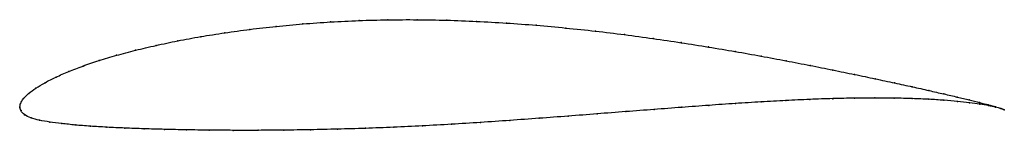
# Model space of a CAD drawing. Units: metres. Extents: x 0 to 1, y -0.02 to 0.09.
import ezdxf

# ---------------------------------------------------------------- set-up
doc = ezdxf.new("R2010")
doc.units = ezdxf.units.M

msp = doc.modelspace()

# ---------------------------------------------------------------- linework, layer by layer
at = {"color": 1}
msp.add_open_spline([(1.0006, -0.0027), (0.9988, -0.0018), (0.9942, -0.0003), (0.9847, 0.0023), (0.9758, 0.0047), (0.9653, 0.0073), (0.9531, 0.0102), (0.9394, 0.0134), (0.9241, 0.0169), (0.9073, 0.0207), (0.8892, 0.0246), (0.8696, 0.0289), (0.8487, 0.0333), (0.8266, 0.0378), (0.8033, 0.0425), (0.779, 0.0472), (0.7536, 0.052), (0.7273, 0.0567), (0.7002, 0.0613), (0.6723, 0.0657), (0.6438, 0.07), (0.6147, 0.0739), (0.5851, 0.0775), (0.5551, 0.0807), (0.525, 0.0835), (0.4946, 0.0858), (0.4642, 0.0875), (0.4339, 0.0887), (0.4038, 0.0892), (0.374, 0.0891), (0.3447, 0.0883), (0.3158, 0.0869), (0.2877, 0.0849), (0.2603, 0.0824), (0.2337, 0.0793), (0.2082, 0.0758), (0.1837, 0.0719), (0.1603, 0.0676), (0.1382, 0.0629), (0.1175, 0.058), (0.0982, 0.0528), (0.0803, 0.0475), (0.064, 0.0419), (0.0494, 0.0363), (0.0365, 0.0306), (0.0254, 0.0249), (0.016, 0.0193), (0.0086, 0.0139), (0.0034, 0.0085), (0.0004, 0.0039), (-0.0001, -0.0013), (-0.0002, 0.0013), (0.0007, -0.0037), (0.0044, -0.0078), (0.011, -0.0111), (0.0197, -0.0134), (0.0302, -0.0152), (0.0424, -0.0168), (0.0561, -0.0183), (0.0715, -0.0195), (0.0883, -0.0205), (0.1065, -0.0214), (0.1261, -0.0221), (0.147, -0.0227), (0.1692, -0.0232), (0.1924, -0.0235), (0.2167, -0.0237), (0.242, -0.0237), (0.2682, -0.0235), (0.2952, -0.0231), (0.3229, -0.0225), (0.3512, -0.0217), (0.3799, -0.0206), (0.4091, -0.0192), (0.4386, -0.0175), (0.4683, -0.0157), (0.498, -0.0136), (0.5278, -0.0114), (0.5574, -0.0092), (0.5868, -0.0069), (0.616, -0.0046), (0.6447, -0.0024), (0.6729, -0.0002), (0.7005, 0.0018), (0.7274, 0.0037), (0.7535, 0.0053), (0.7788, 0.0067), (0.8031, 0.0079), (0.8264, 0.0087), (0.8485, 0.0092), (0.8694, 0.0093), (0.889, 0.0092), (0.9073, 0.0087), (0.9241, 0.008), (0.9394, 0.007), (0.9532, 0.0058), (0.9654, 0.0045), (0.9759, 0.003), (0.9848, 0.0015), (0.9943, -0.0005), (0.9988, -0.0019), (1.0006, -0.0027)], degree=3, knots=[0, 0, 0, 0, 0.019802, 0.029703, 0.039604, 0.049505, 0.059406, 0.069307, 0.079208, 0.089109, 0.09901, 0.108911, 0.118812, 0.128713, 0.138614, 0.148515, 0.158416, 0.168317, 0.178218, 0.188119, 0.19802, 0.207921, 0.217822, 0.227723, 0.237624, 0.247525, 0.257426, 0.267327, 0.277228, 0.287129, 0.29703, 0.306931, 0.316832, 0.326733, 0.336634, 0.346535, 0.356436, 0.366337, 0.376238, 0.386139, 0.39604, 0.405941, 0.415842, 0.425743, 0.435644, 0.445545, 0.455446, 0.465347, 0.475248, 0.485149, 0.49505, 0.50495, 0.514851, 0.524752, 0.534653, 0.544554, 0.554455, 0.564356, 0.574257, 0.584158, 0.594059, 0.60396, 0.613861, 0.623762, 0.633663, 0.643564, 0.653465, 0.663366, 0.673267, 0.683168, 0.693069, 0.70297, 0.712871, 0.722772, 0.732673, 0.742574, 0.752475, 0.762376, 0.772277, 0.782178, 0.792079, 0.80198, 0.811881, 0.821782, 0.831683, 0.841584, 0.851485, 0.861386, 0.871287, 0.881188, 0.891089, 0.90099, 0.910891, 0.920792, 0.930693, 0.940594, 0.950495, 0.960396, 0.970297, 0.980198, 1, 1, 1, 1], dxfattribs=at)
for p in [(0.2604, 0.0823), (0.2878, 0.0848), (0.3159, 0.0868), (0.3448, 0.0882), (0.3741, 0.089), (0.4039, 0.0891), (0.434, 0.0886), (0.4642, 0.0874), (0.4946, 0.0857), (0.5249, 0.0834), (0.5551, 0.0806), (0.1839, 0.0718), (0.2083, 0.0757), (0.2339, 0.0792), (0.585, 0.0775), (0.6146, 0.0739), (0.1385, 0.0629), (0.1605, 0.0675), (0.6437, 0.0699), (0.6722, 0.0657), (0.7001, 0.0613), (0.0984, 0.0528), (0.1177, 0.058), (0.7272, 0.0567), (0.7535, 0.052), (0.0643, 0.0419), (0.0806, 0.0474), (0.7788, 0.0472), (0.8032, 0.0425), (0.0368, 0.0306), (0.0497, 0.0363), (0.8264, 0.0378), (0.8485, 0.0333), (0.0257, 0.0249), (0.8694, 0.0289), (0.8889, 0.0247), (0.9071, 0.0207), (0.009, 0.0139), (0.0163, 0.0193), (0.9239, 0.0169), (0.9391, 0.0135), (0.9529, 0.0102), (0, 0), (0, 0), (0.0008, 0.0038), (0.0038, 0.0087), (0.7004, 0.0018), (0.7273, 0.0037), (0.7534, 0.0053), (0.7786, 0.0067), (0.8029, 0.0078), (0.8262, 0.0086), (0.8483, 0.0091), (0.8692, 0.0093), (0.8888, 0.0091), (0.907, 0.0087), (0.9239, 0.008), (0.9392, 0.007), (0.953, 0.0058), (0.965, 0.0073), (0.9651, 0.0045), (0.9756, 0.0047), (0.9757, 0.003), (0.9844, 0.0024), (0.9845, 0.0015), (0.9916, 0.0004), (0.0012, -0.0036), (0.0049, -0.0077), (0.5574, -0.0092), (0.5868, -0.0069), (0.6159, -0.0046), (0.6446, -0.0024), (0.6728, -0.0002), (0.9916, 0), (0.997, -0.0013), (0.997, -0.0014), (1.0006, -0.0027), (1.0006, -0.0027), (0.0114, -0.011), (0.02, -0.0134), (0.0305, -0.0152), (0.0427, -0.0168), (0.0564, -0.0182), (0.0717, -0.0195), (0.4092, -0.0191), (0.4386, -0.0175), (0.4683, -0.0156), (0.498, -0.0136), (0.5278, -0.0114), (0.0885, -0.0205), (0.1068, -0.0214), (0.1264, -0.0221), (0.1472, -0.0227), (0.1693, -0.0232), (0.1926, -0.0235), (0.2169, -0.0237), (0.2422, -0.0236), (0.2684, -0.0235), (0.2953, -0.0231), (0.323, -0.0225), (0.3512, -0.0216), (0.38, -0.0205)]:
    msp.add_point(p)

doc.saveas('drawing.dxf')
